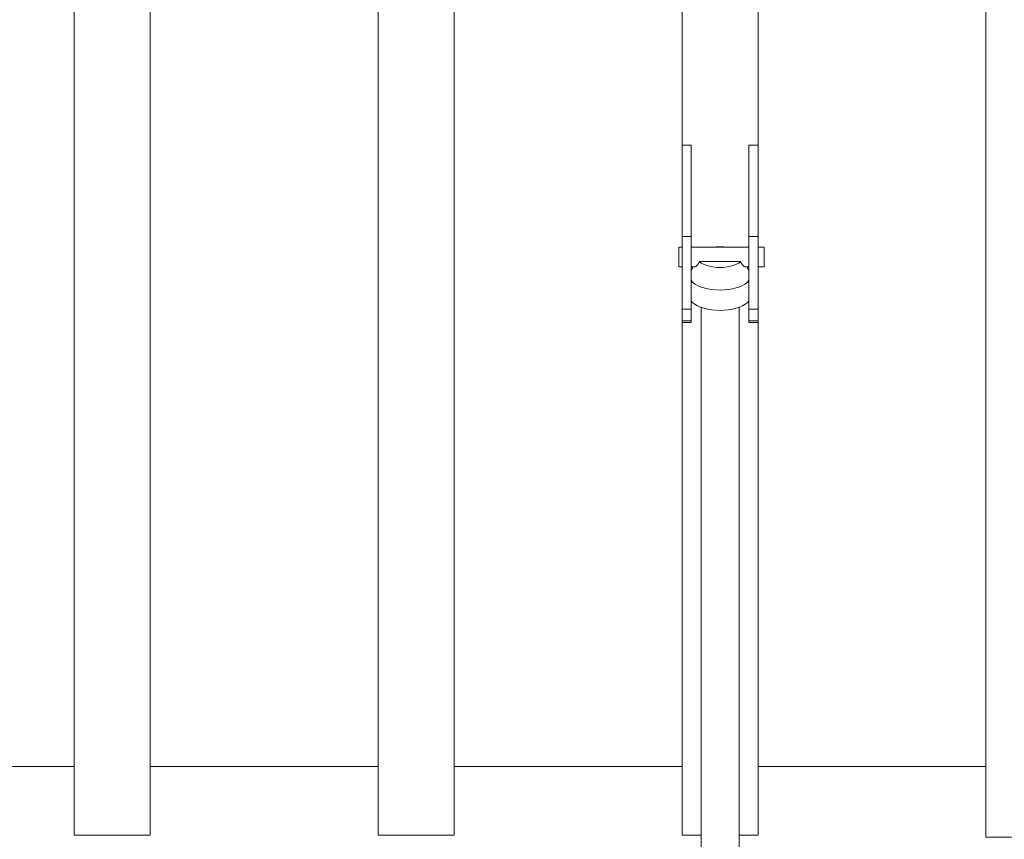
# Model space of a CAD drawing. Units: millimetres. Extents: x 5 to 415, y 5 to 292.
# Drawn here: x 92 to 124, y 210 to 237 of the extents above; entities that cross this region are included whole.
import ezdxf

# ---------------------------------------------------------------- set-up
doc = ezdxf.new("R2010")
doc.units = ezdxf.units.MM

msp = doc.modelspace()

# ---------------------------------------------------------------- linework, layer by layer
at = {"color": 7, "linetype": 'Continuous', "lineweight": 15}
for p, q in [((93.88752, 210.46337), (93.88752, 250.45671)), ((96.38752, 210.46337), (96.38752, 250.45671)), ((103.88752, 210.46337), (103.88752, 250.45671)), ((106.38752, 210.46337), (106.38752, 250.45671)), ((113.88752, 233.16851), (113.88752, 250.45671)), ((116.38752, 233.16851), (116.38752, 250.45671)), ((123.88752, 210.39927), (123.88752, 250.45671)), ((114.18752, 233.16851), (113.88752, 233.16851)), ((113.88752, 233.16851), (113.88752, 230.16225)), ((114.18752, 233.16851), (114.18752, 230.16225)), ((116.38752, 233.16851), (116.08752, 233.16851)), ((116.08752, 230.16225), (116.08752, 233.16851)), ((116.38752, 230.16225), (116.38752, 233.16851)), ((113.88752, 230.16225), (114.18752, 230.16225)), ((113.88752, 227.77525), (113.88752, 230.16225)), ((114.18752, 227.77525), (114.18752, 230.16225)), ((116.08752, 230.16225), (116.38752, 230.16225)), ((116.08752, 230.16225), (116.08752, 227.77525)), ((116.38752, 230.16225), (116.38752, 227.77525)), ((113.88752, 229.80868), (113.78752, 229.80868)), ((113.78752, 229.80868), (113.78752, 229.15868)), ((116.08752, 229.80868), (114.18752, 229.80868)), ((116.58752, 229.80868), (116.38752, 229.80868)), ((116.58752, 229.80868), (116.58752, 229.15868)), ((113.78752, 229.15868), (113.88752, 229.15868)), ((114.24393, 229.15868), (114.18752, 229.01883)), ((114.18752, 229.15868), (114.29863, 229.15868)), ((114.46159, 229.33612), (115.81344, 229.33612)), ((115.97687, 229.15868), (116.08752, 229.15868)), ((116.08752, 229.01883), (116.0311, 229.15868)), ((116.38752, 229.15868), (116.58752, 229.15868)), ((113.88752, 227.77525), (114.18752, 227.77525)), ((113.88752, 227.77525), (113.88752, 227.38561)), ((114.18752, 227.38561), (114.18752, 227.77525)), ((114.51252, 227.83099), (114.51252, 205.91666)), ((115.76252, 205.91666), (115.76252, 227.83099)), ((116.08752, 227.77525), (116.38752, 227.77525)), ((116.08752, 227.77525), (116.08752, 227.38561)), ((116.38752, 227.38561), (116.38752, 227.77525)), ((113.88752, 227.38561), (114.18752, 227.38561)), ((113.88752, 227.33368), (113.88752, 227.38561)), ((113.88752, 227.33368), (114.18752, 227.33368)), ((113.88752, 210.46337), (113.88752, 227.33368)), ((114.18752, 227.33368), (114.18752, 227.38561)), ((116.08752, 227.38561), (116.38752, 227.38561)), ((116.08752, 227.38561), (116.08752, 227.33368)), ((116.08752, 227.33368), (116.38752, 227.33368)), ((116.38752, 227.38561), (116.38752, 227.33368)), ((116.38752, 210.46337), (116.38752, 227.33368)), ((93.88752, 212.72914), (86.38752, 212.72914)), ((103.88752, 212.72914), (96.38752, 212.72914)), ((113.88752, 212.72914), (106.38752, 212.72914)), ((123.88752, 212.72914), (116.38752, 212.72914)), ((93.88752, 210.46337), (96.38752, 210.46337)), ((103.88752, 210.46337), (106.38752, 210.46337)), ((113.88752, 210.46337), (114.51252, 210.46337)), ((115.76252, 210.46337), (116.38752, 210.46337)), ((126.38752, 210.39927), (123.88752, 210.39927))]:
    msp.add_line(p, q, dxfattribs=at)
at = {"color": 7, "linetype": 'Continuous', "lineweight": 15, "flags": 128}
for points in [[(114.46159, 229.33612), (114.52216, 229.28901), (114.59853, 229.2469), (114.68872, 229.21086), (114.79044, 229.18182), (114.90106, 229.16054), (115.01775, 229.14754), (115.13752, 229.14317), (115.25728, 229.14754), (115.37397, 229.16054), (115.4846, 229.18182), (115.58631, 229.21086), (115.67651, 229.2469), (115.75287, 229.28901), (115.81344, 229.33612)], [(114.18752, 228.71188), (114.24005, 228.65339), (114.30996, 228.59877), (114.39589, 228.54909), (114.49618, 228.5053), (114.60888, 228.46826), (114.73182, 228.43868), (114.86261, 228.41713), (114.99872, 228.40403), (115.13752, 228.39964), (115.27632, 228.40403), (115.41243, 228.41713), (115.54322, 228.43868), (115.66615, 228.46826), (115.77886, 228.5053), (115.87914, 228.54909), (115.96507, 228.59877), (116.03498, 228.65339), (116.08752, 228.71188)], [(114.18752, 228.04364), (114.24005, 227.98514), (114.30996, 227.93052), (114.39589, 227.88084), (114.49618, 227.83706), (114.60888, 227.80001), (114.73182, 227.77043), (114.86261, 227.74888), (114.99872, 227.73578), (115.13752, 227.73139), (115.27632, 227.73578), (115.41243, 227.74888), (115.54322, 227.77043), (115.66615, 227.80001), (115.77886, 227.83706), (115.87914, 227.88084), (115.96507, 227.93052), (116.03498, 227.98514), (116.08752, 228.04364)]]:
    msp.add_lwpolyline(points, dxfattribs=at)
at = {"color": 7, "linetype": 'Continuous', "lineweight": 15}
msp.add_arc((115.13752, 228.20785), 1.61639, 82.042658, 97.957342, dxfattribs=at)
for points, knots in [([(114.29863, 229.15966), (114.2993, 229.15934), (114.30787, 229.15526), (114.34001, 229.1731), (114.39187, 229.21825), (114.43619, 229.28133), (114.45731, 229.32688), (114.46159, 229.33612)], [0, 0, 0, 0, 0.02143833, 0.27312586, 0.57034846, 0.91280751, 1, 1, 1, 1]), ([(115.81344, 229.33612), (115.81806, 229.3262), (115.83685, 229.28582), (115.87889, 229.22384), (115.93528, 229.16942), (115.96377, 229.16228), (115.97687, 229.15899)], [0, 0, 0, 0, 0.09357402, 0.38075269, 0.71504803, 1, 1, 1, 1])]:
    msp.add_open_spline(points, degree=3, knots=knots, dxfattribs=at)

doc.saveas('drawing.dxf')
